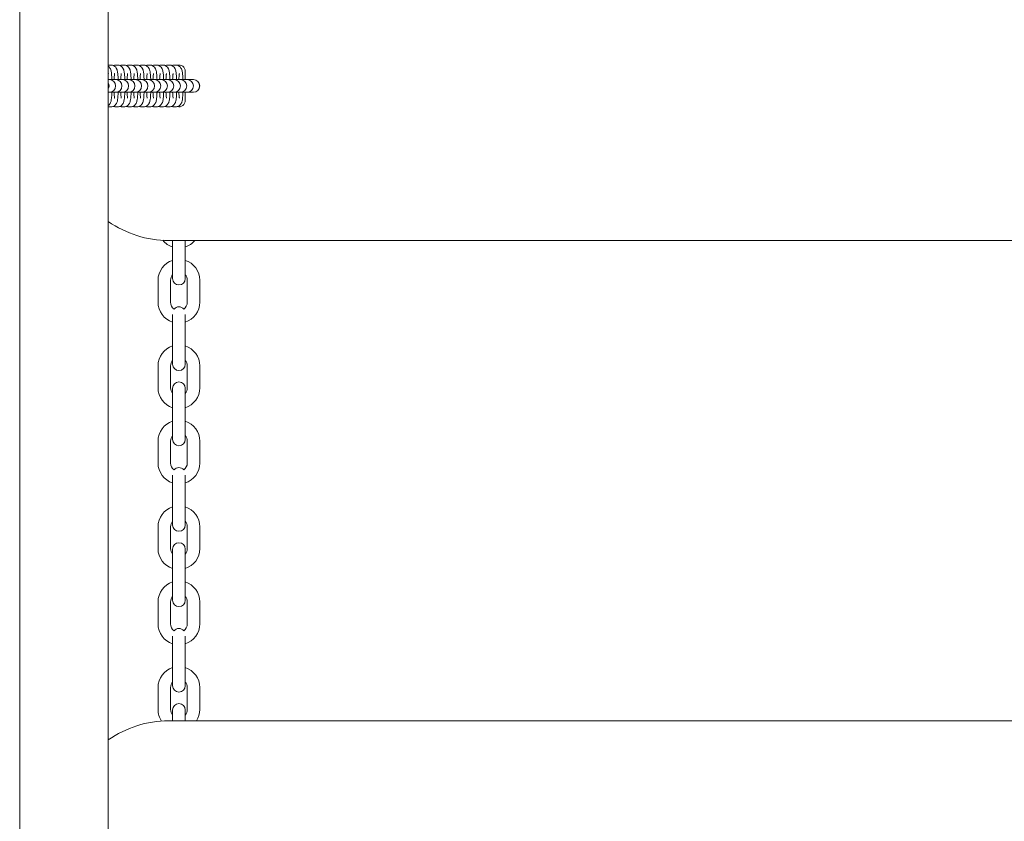
# Model space of a CAD drawing. Extents: x -5172 to 4378, y -4634 to 5762.
# Drawn here: x -1288 to -817, y -446 to -63 of the extents above; entities that cross this region are included whole.
import ezdxf

# ---------------------------------------------------------------- set-up
doc = ezdxf.new("R2010")
doc.units = 0
doc.header["$MEASUREMENT"] = 0

# ---------------------------------------------------------------- blocks, each defined once
blk = doc.blocks.new('PR_012')
at = {"color": 0, "linetype": 'Continuous', "lineweight": 0}
for p, q in [((-1288.37, -1135.26), (-1288.37, 568.74)), ((-1245.97, -1135.26), (-1245.97, 568.74)), ((-1244.76, -84.26), (-1245.64, -84.26)), ((-1241.57, -84.26), (-1242.45, -84.26)), ((-1238.56, -84.26), (-1239.44, -84.26)), ((-1235.38, -84.26), (-1236.26, -84.26)), ((-1232.36, -84.26), (-1233.24, -84.26)), ((-1229.18, -84.26), (-1230.06, -84.26)), ((-1226.17, -84.26), (-1227.05, -84.26)), ((-1222.98, -84.26), (-1223.86, -84.26)), ((-1219.97, -84.26), (-1220.85, -84.26)), ((-1216.79, -84.26), (-1217.67, -84.26)), ((-1213.77, -84.26), (-1214.65, -84.26)), ((-1209.17, -91.26), (-1209.17, -87.26)), ((-1245.97, -91.26), (-1245.46, -91.26)), ((-1245.44, -91.26), (-1245.46, -91.26)), ((-1243.32, -91.26), (-1245.44, -91.26)), ((-1243.32, -91.26), (-1242.45, -91.26)), ((-1242.42, -91.26), (-1242.45, -91.26)), ((-1240.14, -91.26), (-1242.42, -91.26)), ((-1240.14, -91.26), (-1239.26, -91.26)), ((-1239.24, -91.26), (-1239.26, -91.26)), ((-1237.13, -91.26), (-1239.24, -91.26)), ((-1237.13, -91.26), (-1236.25, -91.26)), ((-1236.22, -91.26), (-1236.25, -91.26)), ((-1233.95, -91.26), (-1236.22, -91.26)), ((-1233.95, -91.26), (-1233.07, -91.26)), ((-1233.04, -91.26), (-1233.07, -91.26)), ((-1230.93, -91.26), (-1233.04, -91.26)), ((-1230.93, -91.26), (-1230.05, -91.26)), ((-1230.03, -91.26), (-1230.05, -91.26)), ((-1227.75, -91.26), (-1230.03, -91.26)), ((-1227.75, -91.26), (-1226.87, -91.26)), ((-1226.85, -91.26), (-1226.87, -91.26)), ((-1224.73, -91.26), (-1226.85, -91.26)), ((-1224.73, -91.26), (-1223.86, -91.26)), ((-1223.83, -91.26), (-1223.86, -91.26)), ((-1221.55, -91.26), (-1223.83, -91.26)), ((-1221.55, -91.26), (-1220.67, -91.26)), ((-1220.65, -91.26), (-1220.67, -91.26)), ((-1218.54, -91.26), (-1220.65, -91.26)), ((-1218.54, -91.26), (-1217.66, -91.26)), ((-1217.63, -91.26), (-1217.66, -91.26)), ((-1215.36, -91.26), (-1217.63, -91.26)), ((-1215.36, -91.26), (-1214.48, -91.26)), ((-1214.45, -91.26), (-1214.48, -91.26)), ((-1212.34, -91.26), (-1214.45, -91.26)), ((-1212.34, -91.26), (-1211.46, -91.26)), ((-1211.44, -91.26), (-1211.46, -91.26)), ((-1209.16, -91.26), (-1211.44, -91.26)), ((-1209.16, -91.26), (-1208.28, -91.26)), ((-1208.26, -91.26), (-1208.28, -91.26)), ((-1206.14, -91.26), (-1208.26, -91.26)), ((-1206.14, -91.26), (-1205.27, -91.26)), ((-1205.24, -91.26), (-1205.27, -91.26)), ((-1205.17, -91.26), (-1205.24, -91.26)), ((-1245.97, -97.26), (-1245.46, -97.26)), ((-1245.46, -97.26), (-1245.44, -97.26)), ((-1245.44, -97.26), (-1243.32, -97.26)), ((-1243.32, -97.26), (-1242.45, -97.26)), ((-1242.45, -97.26), (-1242.42, -97.26)), ((-1242.42, -97.26), (-1240.14, -97.26)), ((-1240.14, -97.26), (-1239.26, -97.26)), ((-1239.26, -97.26), (-1239.24, -97.26)), ((-1239.24, -97.26), (-1237.13, -97.26)), ((-1237.13, -97.26), (-1236.25, -97.26)), ((-1236.25, -97.26), (-1236.22, -97.26)), ((-1236.22, -97.26), (-1233.95, -97.26)), ((-1233.95, -97.26), (-1233.07, -97.26)), ((-1233.07, -97.26), (-1233.04, -97.26)), ((-1233.04, -97.26), (-1230.93, -97.26)), ((-1230.93, -97.26), (-1230.05, -97.26)), ((-1230.05, -97.26), (-1230.03, -97.26)), ((-1230.03, -97.26), (-1227.75, -97.26)), ((-1227.75, -97.26), (-1226.87, -97.26)), ((-1226.87, -97.26), (-1226.85, -97.26)), ((-1226.85, -97.26), (-1224.73, -97.26)), ((-1224.73, -97.26), (-1223.86, -97.26)), ((-1223.86, -97.26), (-1223.83, -97.26)), ((-1223.83, -97.26), (-1221.55, -97.26)), ((-1221.55, -97.26), (-1220.67, -97.26)), ((-1220.67, -97.26), (-1220.65, -97.26)), ((-1220.65, -97.26), (-1218.54, -97.26)), ((-1218.54, -97.26), (-1217.66, -97.26)), ((-1217.66, -97.26), (-1217.63, -97.26)), ((-1217.63, -97.26), (-1215.36, -97.26)), ((-1215.36, -97.26), (-1214.48, -97.26)), ((-1214.48, -97.26), (-1214.45, -97.26)), ((-1214.45, -97.26), (-1212.34, -97.26)), ((-1212.34, -97.26), (-1211.46, -97.26)), ((-1211.46, -97.26), (-1211.44, -97.26)), ((-1211.44, -97.26), (-1209.16, -97.26)), ((-1209.17, -101.26), (-1209.17, -97.26)), ((-1209.16, -97.26), (-1208.28, -97.26)), ((-1208.28, -97.26), (-1208.26, -97.26)), ((-1208.26, -97.26), (-1206.14, -97.26)), ((-1206.14, -97.26), (-1205.27, -97.26)), ((-1205.27, -97.26), (-1205.24, -97.26)), ((-1205.24, -97.26), (-1205.17, -97.26)), ((-1245.64, -104.26), (-1244.76, -104.26)), ((-1242.45, -104.26), (-1241.57, -104.26)), ((-1239.44, -104.26), (-1238.56, -104.26)), ((-1236.26, -104.26), (-1235.38, -104.26)), ((-1233.24, -104.26), (-1232.36, -104.26)), ((-1230.06, -104.26), (-1229.18, -104.26)), ((-1227.05, -104.26), (-1226.17, -104.26)), ((-1223.86, -104.26), (-1222.98, -104.26)), ((-1220.85, -104.26), (-1219.97, -104.26)), ((-1217.67, -104.26), (-1216.79, -104.26)), ((-1214.65, -104.26), (-1213.77, -104.26)), ((-1217.17, -168.26), (-417.17, -168.26)), ((-1215.17, -168.26), (-1215.17, -169.01)), ((-1215.17, -169.01), (-1215.17, -179.51)), ((-1209.17, -169.01), (-1209.17, -168.26)), ((-1209.17, -169.01), (-1209.17, -179.51)), ((-1215.17, -179.51), (-1215.17, -186.51)), ((-1209.17, -186.51), (-1209.17, -179.51)), ((-1222.17, -197.81), (-1222.17, -187.31)), ((-1216.17, -197.81), (-1216.17, -187.31)), ((-1208.17, -187.31), (-1208.17, -197.81)), ((-1202.17, -187.31), (-1202.17, -197.81)), ((-1215.17, -203.68), (-1215.17, -210.01)), ((-1209.17, -210.01), (-1209.17, -203.68)), ((-1215.17, -210.01), (-1215.17, -220.51)), ((-1209.17, -210.01), (-1209.17, -220.51)), ((-1215.17, -220.51), (-1215.17, -227.51)), ((-1209.17, -227.51), (-1209.17, -220.51)), ((-1222.17, -238.81), (-1222.17, -228.31)), ((-1216.17, -238.81), (-1216.17, -228.31)), ((-1208.17, -228.31), (-1208.17, -238.81)), ((-1202.17, -228.31), (-1202.17, -238.81)), ((-1215.17, -239.01), (-1215.17, -246.01)), ((-1209.17, -246.01), (-1209.17, -239.01)), ((-1215.17, -246.01), (-1215.17, -256.51)), ((-1209.17, -246.01), (-1209.17, -256.51)), ((-1215.17, -256.51), (-1215.17, -263.51)), ((-1209.17, -263.51), (-1209.17, -256.51)), ((-1222.17, -274.81), (-1222.17, -264.31)), ((-1216.17, -274.81), (-1216.17, -264.31)), ((-1208.17, -264.31), (-1208.17, -274.81)), ((-1202.17, -264.31), (-1202.17, -274.81)), ((-1215.17, -280.68), (-1215.17, -287.01)), ((-1209.17, -287.01), (-1209.17, -280.68)), ((-1215.17, -287.01), (-1215.17, -297.51)), ((-1209.17, -287.01), (-1209.17, -297.51)), ((-1215.17, -297.51), (-1215.17, -304.51)), ((-1209.17, -304.51), (-1209.17, -297.51)), ((-1222.17, -315.81), (-1222.17, -305.31)), ((-1216.17, -315.81), (-1216.17, -305.31)), ((-1208.17, -305.31), (-1208.17, -315.81)), ((-1202.17, -305.31), (-1202.17, -315.81)), ((-1215.17, -316.01), (-1215.17, -323.01)), ((-1209.17, -323.01), (-1209.17, -316.01)), ((-1215.17, -323.01), (-1215.17, -333.51)), ((-1209.17, -323.01), (-1209.17, -333.51)), ((-1215.17, -333.51), (-1215.17, -340.51)), ((-1209.17, -340.51), (-1209.17, -333.51)), ((-1222.17, -351.81), (-1222.17, -341.31)), ((-1216.17, -351.81), (-1216.17, -341.31)), ((-1208.17, -341.31), (-1208.17, -351.81)), ((-1202.17, -341.31), (-1202.17, -351.81)), ((-1215.17, -357.68), (-1215.17, -364.01)), ((-1209.17, -364.01), (-1209.17, -357.68)), ((-1215.17, -364.01), (-1215.17, -374.51)), ((-1209.17, -364.01), (-1209.17, -374.51)), ((-1215.17, -374.51), (-1215.17, -381.51)), ((-1209.17, -381.51), (-1209.17, -374.51)), ((-1222.17, -392.81), (-1222.17, -382.31)), ((-1216.17, -392.81), (-1216.17, -382.31)), ((-1208.17, -382.31), (-1208.17, -392.81)), ((-1202.17, -382.31), (-1202.17, -392.81)), ((-1215.17, -393.01), (-1215.17, -398.26)), ((-1209.17, -398.26), (-1209.17, -393.01)), ((-417.17, -398.26), (-1217.17, -398.26))]:
    blk.add_line(p, q, dxfattribs=at)
at = {"color": 0, "linetype": 'Continuous', "lineweight": 0, "extrusion": (1.2326e-32, -2.20764e-16, -1)}
for centre, start, end in [((1212.17, -87.26), 74.5236, 180), ((1212.17, -203.01), 39.9641, 140.0359)]:
    blk.add_arc(centre, 3, start, end, dxfattribs=at)
at = {"color": 0, "linetype": 'Continuous', "lineweight": 0, "extrusion": (0, -2.20764e-16, -1)}
for centre, radius, start, end in [((1248.62, -94.26), 3, 152.158, 207.842), ((1245.44, -94.26), 3, 90, 270), ((1242.42, -94.26), 3, 90, 270), ((1239.24, -94.26), 3, 90, 270), ((1236.22, -94.26), 3, 90, 270), ((1233.04, -94.26), 3, 90, 270), ((1230.03, -94.26), 3, 90, 270), ((1226.85, -94.26), 3, 90, 270), ((1223.83, -94.26), 3, 90, 270), ((1220.65, -94.26), 3, 90, 270), ((1217.63, -94.26), 3, 90, 270), ((1214.45, -94.26), 3, 90, 270), ((1211.44, -94.26), 3, 90, 270), ((1208.26, -94.26), 3, 90, 270), ((1205.24, -94.26), 3, 90, 270), ((1212.17, -186.51), 3, 180, 360), ((1212.17, -227.51), 3, 180, 360), ((1212.17, -239.01), 3, 0, 180), ((1212.17, -263.51), 3, 180, 360), ((1212.17, -304.51), 3, 180, 360), ((1212.17, -316.01), 3, 0, 180), ((1212.17, -340.51), 3, 180, 360), ((1212.17, -357.01), 3, 39.9641, 140.0359), ((1212.17, -381.51), 3, 180, 360), ((1212.17, -393.01), 3, 0, 180), ((1212.17, -392.81), 10, -33.7783, 0)]:
    blk.add_arc(centre, radius, start, end, dxfattribs=at)
at = {"color": 0, "linetype": 'Continuous', "lineweight": 0}
for centre, radius, start, end in [((-1205.17, -94.26), 3, -90, 90), ((-1212.17, -101.26), 3, 254.5236, 360), ((-1217.17, -118.26), 50, 234.8303, 270), ((-1212.17, -187.31), 4, 138.5904, 180), ((-1212.17, -187.31), 4, 0, 41.4096), ((-1212.17, -197.81), 4, 180, 234.9119), ((-1212.17, -197.81), 4, 305.0881, 360), ((-1212.17, -228.31), 4, 138.5904, 180), ((-1212.17, -228.31), 4, 0, 41.4096), ((-1212.17, -238.81), 4, 180, 221.4096), ((-1212.17, -238.81), 4, -41.4096, 0), ((-1212.17, -264.31), 4, 138.5904, 180), ((-1212.17, -264.31), 4, 0, 41.4096), ((-1212.17, -274.81), 4, 180, 234.9119), ((-1212.17, -274.81), 4, -54.9119, 0), ((-1212.17, -305.31), 4, 138.5904, 180), ((-1212.17, -305.31), 4, 0, 41.4096), ((-1212.17, -315.81), 4, 180, 221.4096), ((-1212.17, -315.81), 4, -41.4096, 0), ((-1212.17, -341.31), 4, 138.5904, 180), ((-1212.17, -341.31), 4, 0, 41.4096), ((-1212.17, -351.81), 4, 180, 234.9119), ((-1212.17, -351.81), 4, -54.9119, 0), ((-1212.17, -382.31), 4, 138.5904, 180), ((-1212.17, -382.31), 4, 0, 41.4096), ((-1212.17, -392.81), 4, 180, 221.4096), ((-1212.17, -392.81), 4, -41.4096, 0), ((-1217.17, -448.26), 50, 90, 125.1697)]:
    blk.add_arc(centre, radius, start, end, dxfattribs=at)
at = {"color": 0, "linetype": 'Continuous', "lineweight": 0, "extrusion": (7.58046e-30, -2.20764e-16, -1)}
blk.add_arc((1212.17, -161.81), 10, -72.5424, -39.6197, dxfattribs=at)
at = {"color": 0, "linetype": 'Continuous', "lineweight": 0, "extrusion": (-1.2326e-32, -2.20764e-16, -1)}
for centre, radius, start, end in [((1212.17, -161.81), 10, 220.1657, 252.5424), ((1212.17, -280.01), 3, 39.9641, 140.0359)]:
    blk.add_arc(centre, radius, start, end, dxfattribs=at)
at = {"color": 0, "linetype": 'Continuous', "lineweight": 0, "extrusion": (-2.5098e-30, -2.20764e-16, -1)}
for centre in [(1212.17, -187.31), (1212.17, -228.31), (1212.17, -264.31), (1212.17, -305.31), (1212.17, -382.31)]:
    blk.add_arc(centre, 10, 0, 72.5424, dxfattribs=at)
at = {"color": 0, "linetype": 'Continuous', "lineweight": 0, "extrusion": (-3.80872e-30, -2.20764e-16, -1)}
blk.add_arc((1212.17, -187.31), 10, 107.4576, 180, dxfattribs=at)
at = {"color": 0, "linetype": 'Continuous', "lineweight": 0, "extrusion": (4.35106e-30, -2.20764e-16, -1)}
blk.add_arc((1212.17, -197.81), 10, -72.5424, 0, dxfattribs=at)
at = {"color": 0, "linetype": 'Continuous', "lineweight": 0, "extrusion": (3.7647e-30, -2.20764e-16, -1)}
blk.add_arc((1212.17, -197.81), 10, 180, 252.5424, dxfattribs=at)
at = {"color": 0, "linetype": 'Continuous', "lineweight": 0, "extrusion": (4.15385e-30, -2.20764e-16, -1)}
blk.add_arc((1212.17, -228.31), 10, 107.4576, 180, dxfattribs=at)
at = {"color": 0, "linetype": 'Continuous', "lineweight": 0, "extrusion": (-7.66674e-30, -2.20764e-16, -1)}
blk.add_arc((1212.17, -238.81), 10, -72.5424, 0, dxfattribs=at)
at = {"color": 0, "linetype": 'Continuous', "lineweight": 0, "extrusion": (-5.0196e-30, -2.20764e-16, -1)}
blk.add_arc((1212.17, -238.81), 10, 180, 252.5424, dxfattribs=at)
at = {"color": 0, "linetype": 'Continuous', "lineweight": 0, "extrusion": (-3.63616e-30, -2.20764e-16, -1)}
for centre in [(1212.17, -264.31), (1212.17, -305.31)]:
    blk.add_arc(centre, 10, 107.4576, 180, dxfattribs=at)
at = {"color": 0, "linetype": 'Continuous', "lineweight": 0, "extrusion": (1.16357e-29, -2.20764e-16, -1)}
for centre in [(1212.17, -274.81), (1212.17, -315.81)]:
    blk.add_arc(centre, 10, -72.5424, 0, dxfattribs=at)
at = {"color": 0, "linetype": 'Continuous', "lineweight": 0, "extrusion": (6.2745e-30, -2.20764e-16, -1)}
for centre in [(1212.17, -274.81), (1212.17, -315.81)]:
    blk.add_arc(centre, 10, 180, 252.5424, dxfattribs=at)
at = {"color": 0, "linetype": 'Continuous', "lineweight": 0, "extrusion": (1.2549e-30, -2.20764e-16, -1)}
for centre, start, end in [((1212.17, -341.31), 0, 72.5424), ((1212.17, -351.81), 180, 252.5424)]:
    blk.add_arc(centre, 10, start, end, dxfattribs=at)
at = {"color": 0, "linetype": 'Continuous', "lineweight": 0, "extrusion": (6.4588e-30, -2.20764e-16, -1)}
blk.add_arc((1212.17, -341.31), 10, 107.4576, 180, dxfattribs=at)
at = {"color": 0, "linetype": 'Continuous', "lineweight": 0, "extrusion": (2.39123e-30, -2.20764e-16, -1)}
blk.add_arc((1212.17, -351.81), 10, -72.5424, 0, dxfattribs=at)
at = {"color": 0, "linetype": 'Continuous', "lineweight": 0, "extrusion": (7.56813e-30, -2.20764e-16, -1)}
blk.add_arc((1212.17, -382.31), 10, 107.4576, 180, dxfattribs=at)
at = {"color": 0, "linetype": 'Continuous', "lineweight": 0, "extrusion": (1.4013e-45, -2.20764e-16, -1)}
blk.add_arc((1212.17, -392.81), 10, 180, 213.0247, dxfattribs=at)
at = {"color": 0, "linetype": 'Continuous', "lineweight": 0}
for points in [[(-1245.64, -84.26), (-1245.75, -84.26), (-1245.86, -84.27), (-1245.97, -84.28)], [(-1245.97, -104.25), (-1245.86, -104.26), (-1245.75, -104.26), (-1245.64, -104.26)]]:
    blk.add_open_spline(points, degree=3, dxfattribs=at)
for points, knots in [([(-1241.22, -91.26), (-1241.23, -91.09), (-1241.24, -90.91), (-1241.28, -90), (-1241.33, -89.33), (-1241.45, -88.07), (-1241.51, -87.53), (-1241.7, -86.72), (-1241.76, -86.47), (-1242.02, -85.94), (-1242.08, -85.82), (-1242.3, -85.48), (-1242.49, -85.21), (-1243.13, -84.72), (-1243.47, -84.51), (-1244.18, -84.31), (-1244.47, -84.26), (-1244.76, -84.26)], [5.13741, 5.13741, 5.13741, 5.13741, 5.217935, 5.217935, 5.559107, 5.559107, 5.945481, 5.945481, 6.114333, 6.114333, 6.15524, 6.15524, 6.218077, 6.218077, 6.259346, 6.259346, 6.283185, 6.283185, 6.283185, 6.283185]), ([(-1242.45, -84.26), (-1242.79, -84.26), (-1243.11, -84.32), (-1243.47, -84.44), (-1243.54, -84.46), (-1243.61, -84.49)], [0, 0, 0, 0, 0.02728411, 0.02728411, 0.03408756, 0.03408756, 0.03408756, 0.03408756]), ([(-1238.04, -91.26), (-1238.05, -91.09), (-1238.06, -90.91), (-1238.1, -90), (-1238.14, -89.33), (-1238.26, -88.07), (-1238.33, -87.53), (-1238.52, -86.72), (-1238.57, -86.47), (-1238.83, -85.94), (-1238.9, -85.82), (-1239.12, -85.48), (-1239.31, -85.21), (-1239.94, -84.72), (-1240.29, -84.51), (-1241, -84.31), (-1241.29, -84.26), (-1241.57, -84.26)], [5.13741, 5.13741, 5.13741, 5.13741, 5.217935, 5.217935, 5.559107, 5.559107, 5.945481, 5.945481, 6.114333, 6.114333, 6.15524, 6.15524, 6.218077, 6.218077, 6.259346, 6.259346, 6.283185, 6.283185, 6.283185, 6.283185]), ([(-1239.44, -84.26), (-1239.77, -84.26), (-1240.1, -84.32), (-1240.43, -84.43), (-1240.47, -84.44), (-1240.51, -84.46)], [0, 0, 0, 0, 0.02728411, 0.02728411, 0.03125632, 0.03125632, 0.03125632, 0.03125632]), ([(-1235.03, -91.26), (-1235.03, -91.09), (-1235.04, -90.91), (-1235.08, -90), (-1235.13, -89.33), (-1235.25, -88.07), (-1235.31, -87.53), (-1235.51, -86.72), (-1235.56, -86.47), (-1235.82, -85.94), (-1235.88, -85.82), (-1236.11, -85.48), (-1236.3, -85.21), (-1236.93, -84.72), (-1237.28, -84.51), (-1237.98, -84.31), (-1238.27, -84.26), (-1238.56, -84.26)], [5.13741, 5.13741, 5.13741, 5.13741, 5.217935, 5.217935, 5.559107, 5.559107, 5.945481, 5.945481, 6.114333, 6.114333, 6.15524, 6.15524, 6.218077, 6.218077, 6.259346, 6.259346, 6.283185, 6.283185, 6.283185, 6.283185]), ([(-1236.26, -84.26), (-1236.59, -84.26), (-1236.92, -84.32), (-1237.27, -84.44), (-1237.34, -84.46), (-1237.41, -84.49)], [0, 0, 0, 0, 0.02728411, 0.02728411, 0.03408756, 0.03408756, 0.03408756, 0.03408756]), ([(-1231.85, -91.26), (-1231.85, -91.09), (-1231.86, -90.91), (-1231.9, -90), (-1231.95, -89.33), (-1232.07, -88.07), (-1232.13, -87.53), (-1232.32, -86.72), (-1232.38, -86.47), (-1232.64, -85.94), (-1232.7, -85.82), (-1232.92, -85.48), (-1233.11, -85.21), (-1233.75, -84.72), (-1234.1, -84.51), (-1234.8, -84.31), (-1235.09, -84.26), (-1235.38, -84.26)], [5.13741, 5.13741, 5.13741, 5.13741, 5.217935, 5.217935, 5.559107, 5.559107, 5.945481, 5.945481, 6.114333, 6.114333, 6.15524, 6.15524, 6.218077, 6.218077, 6.259346, 6.259346, 6.283185, 6.283185, 6.283185, 6.283185]), ([(-1233.24, -84.26), (-1233.57, -84.26), (-1233.9, -84.32), (-1234.23, -84.43), (-1234.27, -84.44), (-1234.31, -84.46)], [0, 0, 0, 0, 0.02728411, 0.02728411, 0.03125632, 0.03125632, 0.03125632, 0.03125632]), ([(-1228.83, -91.26), (-1228.84, -91.09), (-1228.85, -90.91), (-1228.89, -90), (-1228.93, -89.33), (-1229.05, -88.07), (-1229.11, -87.53), (-1229.31, -86.72), (-1229.36, -86.47), (-1229.62, -85.94), (-1229.69, -85.82), (-1229.91, -85.48), (-1230.1, -85.21), (-1230.73, -84.72), (-1231.08, -84.51), (-1231.79, -84.31), (-1232.07, -84.26), (-1232.36, -84.26)], [5.13741, 5.13741, 5.13741, 5.13741, 5.217935, 5.217935, 5.559107, 5.559107, 5.945481, 5.945481, 6.114333, 6.114333, 6.15524, 6.15524, 6.218077, 6.218077, 6.259346, 6.259346, 6.283185, 6.283185, 6.283185, 6.283185]), ([(-1230.06, -84.26), (-1230.39, -84.26), (-1230.72, -84.32), (-1231.08, -84.44), (-1231.15, -84.46), (-1231.21, -84.49)], [0, 0, 0, 0, 0.02728411, 0.02728411, 0.03408756, 0.03408756, 0.03408756, 0.03408756]), ([(-1225.65, -91.26), (-1225.66, -91.09), (-1225.66, -90.91), (-1225.71, -90), (-1225.75, -89.33), (-1225.87, -88.07), (-1225.93, -87.53), (-1226.13, -86.72), (-1226.18, -86.47), (-1226.44, -85.94), (-1226.5, -85.82), (-1226.73, -85.48), (-1226.92, -85.21), (-1227.55, -84.72), (-1227.9, -84.51), (-1228.6, -84.31), (-1228.89, -84.26), (-1229.18, -84.26)], [5.13741, 5.13741, 5.13741, 5.13741, 5.217935, 5.217935, 5.559107, 5.559107, 5.945481, 5.945481, 6.114333, 6.114333, 6.15524, 6.15524, 6.218077, 6.218077, 6.259346, 6.259346, 6.283185, 6.283185, 6.283185, 6.283185]), ([(-1227.05, -84.26), (-1227.38, -84.26), (-1227.71, -84.32), (-1228.03, -84.43), (-1228.07, -84.44), (-1228.11, -84.46)], [0, 0, 0, 0, 0.02728411, 0.02728411, 0.03125632, 0.03125632, 0.03125632, 0.03125632]), ([(-1222.63, -91.26), (-1222.64, -91.09), (-1222.65, -90.91), (-1222.69, -90), (-1222.74, -89.33), (-1222.85, -88.07), (-1222.92, -87.53), (-1223.11, -86.72), (-1223.16, -86.47), (-1223.43, -85.94), (-1223.49, -85.82), (-1223.71, -85.48), (-1223.9, -85.21), (-1224.54, -84.72), (-1224.88, -84.51), (-1225.59, -84.31), (-1225.88, -84.26), (-1226.17, -84.26)], [5.13741, 5.13741, 5.13741, 5.13741, 5.217935, 5.217935, 5.559107, 5.559107, 5.945481, 5.945481, 6.114333, 6.114333, 6.15524, 6.15524, 6.218077, 6.218077, 6.259346, 6.259346, 6.283185, 6.283185, 6.283185, 6.283185]), ([(-1223.86, -84.26), (-1224.19, -84.26), (-1224.52, -84.32), (-1224.88, -84.44), (-1224.95, -84.46), (-1225.02, -84.49)], [0, 0, 0, 0, 0.02728411, 0.02728411, 0.03408756, 0.03408756, 0.03408756, 0.03408756]), ([(-1219.45, -91.26), (-1219.46, -91.09), (-1219.47, -90.91), (-1219.51, -90), (-1219.55, -89.33), (-1219.67, -88.07), (-1219.74, -87.53), (-1219.93, -86.72), (-1219.98, -86.47), (-1220.24, -85.94), (-1220.31, -85.82), (-1220.53, -85.48), (-1220.72, -85.21), (-1221.35, -84.72), (-1221.7, -84.51), (-1222.41, -84.31), (-1222.7, -84.26), (-1222.98, -84.26)], [5.13741, 5.13741, 5.13741, 5.13741, 5.217935, 5.217935, 5.559107, 5.559107, 5.945481, 5.945481, 6.114333, 6.114333, 6.15524, 6.15524, 6.218077, 6.218077, 6.259346, 6.259346, 6.283185, 6.283185, 6.283185, 6.283185]), ([(-1220.85, -84.26), (-1221.18, -84.26), (-1221.51, -84.32), (-1221.84, -84.43), (-1221.88, -84.44), (-1221.92, -84.46)], [0, 0, 0, 0, 0.02728411, 0.02728411, 0.03125632, 0.03125632, 0.03125632, 0.03125632]), ([(-1216.44, -91.26), (-1216.44, -91.09), (-1216.45, -90.91), (-1216.49, -90), (-1216.54, -89.33), (-1216.66, -88.07), (-1216.72, -87.53), (-1216.92, -86.72), (-1216.97, -86.47), (-1217.23, -85.94), (-1217.29, -85.82), (-1217.52, -85.48), (-1217.71, -85.21), (-1218.34, -84.72), (-1218.69, -84.51), (-1219.39, -84.31), (-1219.68, -84.26), (-1219.97, -84.26)], [5.13741, 5.13741, 5.13741, 5.13741, 5.217935, 5.217935, 5.559107, 5.559107, 5.945481, 5.945481, 6.114333, 6.114333, 6.15524, 6.15524, 6.218077, 6.218077, 6.259346, 6.259346, 6.283185, 6.283185, 6.283185, 6.283185]), ([(-1217.67, -84.26), (-1218, -84.26), (-1218.33, -84.32), (-1218.68, -84.44), (-1218.75, -84.46), (-1218.82, -84.49)], [0, 0, 0, 0, 0.02728411, 0.02728411, 0.03408756, 0.03408756, 0.03408756, 0.03408756]), ([(-1213.26, -91.26), (-1213.26, -91.09), (-1213.27, -90.91), (-1213.31, -90), (-1213.36, -89.33), (-1213.48, -88.07), (-1213.54, -87.53), (-1213.73, -86.72), (-1213.79, -86.47), (-1214.05, -85.94), (-1214.11, -85.82), (-1214.33, -85.48), (-1214.52, -85.21), (-1215.16, -84.72), (-1215.51, -84.51), (-1216.21, -84.31), (-1216.5, -84.26), (-1216.79, -84.26)], [5.13741, 5.13741, 5.13741, 5.13741, 5.217935, 5.217935, 5.559107, 5.559107, 5.945481, 5.945481, 6.114333, 6.114333, 6.15524, 6.15524, 6.218077, 6.218077, 6.259346, 6.259346, 6.283185, 6.283185, 6.283185, 6.283185]), ([(-1214.65, -84.26), (-1214.98, -84.26), (-1215.31, -84.32), (-1215.64, -84.43), (-1215.68, -84.44), (-1215.72, -84.46)], [0, 0, 0, 0, 0.02728411, 0.02728411, 0.03125632, 0.03125632, 0.03125632, 0.03125632]), ([(-1210.24, -91.26), (-1210.25, -91.09), (-1210.26, -90.91), (-1210.3, -90), (-1210.34, -89.33), (-1210.46, -88.07), (-1210.52, -87.53), (-1210.72, -86.72), (-1210.77, -86.47), (-1211.03, -85.94), (-1211.1, -85.82), (-1211.32, -85.48), (-1211.51, -85.21), (-1212.14, -84.72), (-1212.49, -84.51), (-1213.2, -84.31), (-1213.48, -84.26), (-1213.77, -84.26)], [5.13741, 5.13741, 5.13741, 5.13741, 5.217935, 5.217935, 5.559107, 5.559107, 5.945481, 5.945481, 6.114333, 6.114333, 6.15524, 6.15524, 6.218077, 6.218077, 6.259346, 6.259346, 6.283185, 6.283185, 6.283185, 6.283185]), ([(-1244.24, -91.26), (-1244.25, -91.09), (-1244.25, -90.91), (-1244.3, -90), (-1244.34, -89.33), (-1244.46, -88.07), (-1244.52, -87.53), (-1244.72, -86.72), (-1244.77, -86.47), (-1245.03, -85.94), (-1245.09, -85.82), (-1245.32, -85.48), (-1245.51, -85.21), (-1245.91, -84.89), (-1245.94, -84.87), (-1245.97, -84.86)], [5.13741, 5.13741, 5.13741, 5.13741, 5.217935, 5.217935, 5.559107, 5.559107, 5.945481, 5.945481, 6.114333, 6.114333, 6.15524, 6.15524, 6.218077, 6.218077, 6.222045, 6.222045, 6.222045, 6.222045]), ([(-1245.93, -88.35), (-1245.93, -88.35), (-1245.93, -88.38), (-1245.95, -88.46), (-1245.96, -88.51), (-1245.97, -88.57)], [0.3259086, 0.3259086, 0.3259086, 0.3259086, 0.4220271, 0.4220271, 0.4965619, 0.4965619, 0.4965619, 0.4965619]), ([(-1242.91, -88.35), (-1242.91, -88.35), (-1242.92, -88.38), (-1242.94, -88.51), (-1242.96, -88.64), (-1243.01, -89.05), (-1243.05, -89.36), (-1243.11, -90.15), (-1243.14, -90.66), (-1243.16, -91.23), (-1243.16, -91.25), (-1243.16, -91.26)], [0.3259086, 0.3259086, 0.3259086, 0.3259086, 0.4220271, 0.4220271, 0.5857779, 0.5857779, 0.8191431, 0.8191431, 1.0998423, 1.0998423, 1.1079883, 1.1079883, 1.1079883, 1.1079883]), ([(-1239.73, -88.35), (-1239.73, -88.35), (-1239.74, -88.38), (-1239.76, -88.51), (-1239.78, -88.64), (-1239.83, -89.05), (-1239.86, -89.36), (-1239.93, -90.15), (-1239.96, -90.66), (-1239.98, -91.23), (-1239.98, -91.25), (-1239.98, -91.26)], [0.3259086, 0.3259086, 0.3259086, 0.3259086, 0.4220271, 0.4220271, 0.5857779, 0.5857779, 0.8191431, 0.8191431, 1.0998423, 1.0998423, 1.1079883, 1.1079883, 1.1079883, 1.1079883]), ([(-1236.72, -88.35), (-1236.72, -88.35), (-1236.72, -88.38), (-1236.74, -88.51), (-1236.77, -88.64), (-1236.82, -89.05), (-1236.85, -89.36), (-1236.91, -90.15), (-1236.94, -90.66), (-1236.97, -91.23), (-1236.97, -91.25), (-1236.97, -91.26)], [0.3259086, 0.3259086, 0.3259086, 0.3259086, 0.4220271, 0.4220271, 0.5857779, 0.5857779, 0.8191431, 0.8191431, 1.0998423, 1.0998423, 1.1079883, 1.1079883, 1.1079883, 1.1079883]), ([(-1233.53, -88.35), (-1233.53, -88.35), (-1233.54, -88.38), (-1233.56, -88.51), (-1233.58, -88.64), (-1233.63, -89.05), (-1233.67, -89.36), (-1233.73, -90.15), (-1233.76, -90.66), (-1233.78, -91.23), (-1233.78, -91.25), (-1233.78, -91.26)], [0.3259086, 0.3259086, 0.3259086, 0.3259086, 0.4220271, 0.4220271, 0.5857779, 0.5857779, 0.8191431, 0.8191431, 1.0998423, 1.0998423, 1.1079883, 1.1079883, 1.1079883, 1.1079883]), ([(-1230.52, -88.35), (-1230.52, -88.35), (-1230.52, -88.38), (-1230.55, -88.51), (-1230.57, -88.64), (-1230.62, -89.05), (-1230.65, -89.36), (-1230.71, -90.15), (-1230.74, -90.66), (-1230.77, -91.23), (-1230.77, -91.25), (-1230.77, -91.26)], [0.3259086, 0.3259086, 0.3259086, 0.3259086, 0.4220271, 0.4220271, 0.5857779, 0.5857779, 0.8191431, 0.8191431, 1.0998423, 1.0998423, 1.1079883, 1.1079883, 1.1079883, 1.1079883]), ([(-1227.34, -88.35), (-1227.34, -88.35), (-1227.34, -88.38), (-1227.37, -88.51), (-1227.39, -88.64), (-1227.44, -89.05), (-1227.47, -89.36), (-1227.53, -90.15), (-1227.56, -90.66), (-1227.59, -91.23), (-1227.59, -91.25), (-1227.59, -91.26)], [0.3259086, 0.3259086, 0.3259086, 0.3259086, 0.4220271, 0.4220271, 0.5857779, 0.5857779, 0.8191431, 0.8191431, 1.0998423, 1.0998423, 1.1079883, 1.1079883, 1.1079883, 1.1079883]), ([(-1224.32, -88.35), (-1224.32, -88.35), (-1224.33, -88.38), (-1224.35, -88.51), (-1224.37, -88.64), (-1224.42, -89.05), (-1224.45, -89.36), (-1224.52, -90.15), (-1224.55, -90.66), (-1224.57, -91.23), (-1224.57, -91.25), (-1224.57, -91.26)], [0.3259086, 0.3259086, 0.3259086, 0.3259086, 0.4220271, 0.4220271, 0.5857779, 0.5857779, 0.8191431, 0.8191431, 1.0998423, 1.0998423, 1.1079883, 1.1079883, 1.1079883, 1.1079883]), ([(-1221.14, -88.35), (-1221.14, -88.35), (-1221.15, -88.38), (-1221.17, -88.51), (-1221.19, -88.64), (-1221.24, -89.05), (-1221.27, -89.36), (-1221.34, -90.15), (-1221.37, -90.66), (-1221.39, -91.23), (-1221.39, -91.25), (-1221.39, -91.26)], [0.3259086, 0.3259086, 0.3259086, 0.3259086, 0.4220271, 0.4220271, 0.5857779, 0.5857779, 0.8191431, 0.8191431, 1.0998423, 1.0998423, 1.1079883, 1.1079883, 1.1079883, 1.1079883]), ([(-1218.12, -88.35), (-1218.12, -88.35), (-1218.13, -88.38), (-1218.15, -88.51), (-1218.18, -88.64), (-1218.23, -89.05), (-1218.26, -89.36), (-1218.32, -90.15), (-1218.35, -90.66), (-1218.37, -91.23), (-1218.38, -91.25), (-1218.38, -91.26)], [0.3259086, 0.3259086, 0.3259086, 0.3259086, 0.4220271, 0.4220271, 0.5857779, 0.5857779, 0.8191431, 0.8191431, 1.0998423, 1.0998423, 1.1079883, 1.1079883, 1.1079883, 1.1079883]), ([(-1214.94, -88.35), (-1214.94, -88.35), (-1214.95, -88.38), (-1214.97, -88.51), (-1214.99, -88.64), (-1215.04, -89.05), (-1215.08, -89.36), (-1215.14, -90.15), (-1215.17, -90.66), (-1215.19, -91.23), (-1215.19, -91.25), (-1215.19, -91.26)], [0.3259086, 0.3259086, 0.3259086, 0.3259086, 0.4220271, 0.4220271, 0.5857779, 0.5857779, 0.8191431, 0.8191431, 1.0998423, 1.0998423, 1.1079883, 1.1079883, 1.1079883, 1.1079883]), ([(-1211.93, -88.35), (-1211.93, -88.35), (-1211.93, -88.38), (-1211.96, -88.51), (-1211.98, -88.64), (-1212.03, -89.05), (-1212.06, -89.36), (-1212.12, -90.15), (-1212.15, -90.66), (-1212.18, -91.23), (-1212.18, -91.25), (-1212.18, -91.26)], [0.3259086, 0.3259086, 0.3259086, 0.3259086, 0.4220271, 0.4220271, 0.5857779, 0.5857779, 0.8191431, 0.8191431, 1.0998423, 1.0998423, 1.1079883, 1.1079883, 1.1079883, 1.1079883]), ([(-1245.97, -103.67), (-1245.74, -103.51), (-1245.58, -103.35), (-1245.27, -102.99), (-1245.15, -102.81), (-1244.95, -102.45), (-1244.89, -102.29), (-1244.74, -101.91), (-1244.69, -101.71), (-1244.54, -101.07), (-1244.49, -100.63), (-1244.36, -99.44), (-1244.3, -98.64), (-1244.25, -97.6), (-1244.25, -97.43), (-1244.24, -97.26)], [3.202733, 3.202733, 3.202733, 3.202733, 3.2374, 3.2374, 3.289567, 3.289567, 3.360366, 3.360366, 3.487706, 3.487706, 3.801865, 3.801865, 4.212633, 4.212633, 4.287368, 4.287368, 4.287368, 4.287368]), ([(-1244.76, -104.26), (-1244.43, -104.26), (-1244.1, -104.21), (-1243.5, -104.01), (-1243.24, -103.87), (-1242.76, -103.55), (-1242.58, -103.36), (-1242.25, -102.99), (-1242.14, -102.81), (-1241.94, -102.45), (-1241.87, -102.29), (-1241.73, -101.91), (-1241.68, -101.71), (-1241.53, -101.07), (-1241.47, -100.63), (-1241.34, -99.44), (-1241.29, -98.64), (-1241.24, -97.6), (-1241.23, -97.43), (-1241.22, -97.26)], [3.141593, 3.141593, 3.141593, 3.141593, 3.168877, 3.168877, 3.198901, 3.198901, 3.2374, 3.2374, 3.289567, 3.289567, 3.360366, 3.360366, 3.487706, 3.487706, 3.801865, 3.801865, 4.212633, 4.212633, 4.287368, 4.287368, 4.287368, 4.287368]), ([(-1243.16, -97.26), (-1243.14, -97.83), (-1243.11, -98.35), (-1243.04, -99.23), (-1243, -99.6), (-1242.95, -99.95), (-1242.94, -100.03), (-1242.92, -100.13), (-1242.92, -100.16), (-1242.91, -100.17), (-1242.91, -100.17), (-1242.91, -100.17)], [2.0336043, 2.0336043, 2.0336043, 2.0336043, 2.3185389, 2.3185389, 2.5997044, 2.5997044, 2.7088477, 2.7088477, 2.7935371, 2.7935371, 2.8156841, 2.8156841, 2.8156841, 2.8156841]), ([(-1241.57, -104.26), (-1241.24, -104.26), (-1240.91, -104.21), (-1240.31, -104.01), (-1240.05, -103.87), (-1239.58, -103.55), (-1239.4, -103.36), (-1239.07, -102.99), (-1238.96, -102.81), (-1238.76, -102.45), (-1238.69, -102.29), (-1238.55, -101.91), (-1238.5, -101.71), (-1238.35, -101.07), (-1238.29, -100.63), (-1238.16, -99.44), (-1238.1, -98.64), (-1238.06, -97.6), (-1238.05, -97.43), (-1238.04, -97.26)], [3.141593, 3.141593, 3.141593, 3.141593, 3.168877, 3.168877, 3.198901, 3.198901, 3.2374, 3.2374, 3.289567, 3.289567, 3.360366, 3.360366, 3.487706, 3.487706, 3.801865, 3.801865, 4.212633, 4.212633, 4.287368, 4.287368, 4.287368, 4.287368]), ([(-1239.98, -97.26), (-1239.96, -97.83), (-1239.93, -98.35), (-1239.86, -99.23), (-1239.82, -99.6), (-1239.77, -99.95), (-1239.76, -100.03), (-1239.74, -100.13), (-1239.73, -100.16), (-1239.73, -100.17), (-1239.73, -100.17), (-1239.73, -100.17)], [2.0336043, 2.0336043, 2.0336043, 2.0336043, 2.3185389, 2.3185389, 2.5997044, 2.5997044, 2.7088477, 2.7088477, 2.7935371, 2.7935371, 2.8156841, 2.8156841, 2.8156841, 2.8156841]), ([(-1238.56, -104.26), (-1238.23, -104.26), (-1237.9, -104.21), (-1237.3, -104.01), (-1237.04, -103.87), (-1236.56, -103.55), (-1236.38, -103.36), (-1236.05, -102.99), (-1235.94, -102.81), (-1235.74, -102.45), (-1235.68, -102.29), (-1235.53, -101.91), (-1235.48, -101.71), (-1235.33, -101.07), (-1235.27, -100.63), (-1235.14, -99.44), (-1235.09, -98.64), (-1235.04, -97.6), (-1235.03, -97.43), (-1235.03, -97.26)], [3.141593, 3.141593, 3.141593, 3.141593, 3.168877, 3.168877, 3.198901, 3.198901, 3.2374, 3.2374, 3.289567, 3.289567, 3.360366, 3.360366, 3.487706, 3.487706, 3.801865, 3.801865, 4.212633, 4.212633, 4.287368, 4.287368, 4.287368, 4.287368]), ([(-1236.97, -97.26), (-1236.94, -97.83), (-1236.91, -98.35), (-1236.84, -99.23), (-1236.81, -99.6), (-1236.76, -99.95), (-1236.74, -100.03), (-1236.73, -100.13), (-1236.72, -100.16), (-1236.72, -100.17), (-1236.72, -100.17), (-1236.72, -100.17)], [2.0336043, 2.0336043, 2.0336043, 2.0336043, 2.3185389, 2.3185389, 2.5997044, 2.5997044, 2.7088477, 2.7088477, 2.7935371, 2.7935371, 2.8156841, 2.8156841, 2.8156841, 2.8156841]), ([(-1235.38, -104.26), (-1235.05, -104.26), (-1234.72, -104.21), (-1234.12, -104.01), (-1233.86, -103.87), (-1233.38, -103.55), (-1233.2, -103.36), (-1232.87, -102.99), (-1232.76, -102.81), (-1232.56, -102.45), (-1232.5, -102.29), (-1232.35, -101.91), (-1232.3, -101.71), (-1232.15, -101.07), (-1232.09, -100.63), (-1231.96, -99.44), (-1231.91, -98.64), (-1231.86, -97.6), (-1231.85, -97.43), (-1231.85, -97.26)], [3.141593, 3.141593, 3.141593, 3.141593, 3.168877, 3.168877, 3.198901, 3.198901, 3.2374, 3.2374, 3.289567, 3.289567, 3.360366, 3.360366, 3.487706, 3.487706, 3.801865, 3.801865, 4.212633, 4.212633, 4.287368, 4.287368, 4.287368, 4.287368]), ([(-1233.78, -97.26), (-1233.76, -97.83), (-1233.73, -98.35), (-1233.66, -99.23), (-1233.62, -99.6), (-1233.57, -99.95), (-1233.56, -100.03), (-1233.54, -100.13), (-1233.54, -100.16), (-1233.53, -100.17), (-1233.53, -100.17), (-1233.53, -100.17)], [2.0336043, 2.0336043, 2.0336043, 2.0336043, 2.3185389, 2.3185389, 2.5997044, 2.5997044, 2.7088477, 2.7088477, 2.7935371, 2.7935371, 2.8156841, 2.8156841, 2.8156841, 2.8156841]), ([(-1232.36, -104.26), (-1232.03, -104.26), (-1231.7, -104.21), (-1231.1, -104.01), (-1230.84, -103.87), (-1230.37, -103.55), (-1230.18, -103.36), (-1229.86, -102.99), (-1229.75, -102.81), (-1229.55, -102.45), (-1229.48, -102.29), (-1229.33, -101.91), (-1229.29, -101.71), (-1229.14, -101.07), (-1229.08, -100.63), (-1228.95, -99.44), (-1228.89, -98.64), (-1228.84, -97.6), (-1228.84, -97.43), (-1228.83, -97.26)], [3.141593, 3.141593, 3.141593, 3.141593, 3.168877, 3.168877, 3.198901, 3.198901, 3.2374, 3.2374, 3.289567, 3.289567, 3.360366, 3.360366, 3.487706, 3.487706, 3.801865, 3.801865, 4.212633, 4.212633, 4.287368, 4.287368, 4.287368, 4.287368]), ([(-1230.77, -97.26), (-1230.75, -97.83), (-1230.72, -98.35), (-1230.65, -99.23), (-1230.61, -99.6), (-1230.56, -99.95), (-1230.55, -100.03), (-1230.53, -100.13), (-1230.52, -100.16), (-1230.52, -100.17), (-1230.52, -100.17), (-1230.52, -100.17)], [2.0336043, 2.0336043, 2.0336043, 2.0336043, 2.3185389, 2.3185389, 2.5997044, 2.5997044, 2.7088477, 2.7088477, 2.7935371, 2.7935371, 2.8156841, 2.8156841, 2.8156841, 2.8156841]), ([(-1229.18, -104.26), (-1228.85, -104.26), (-1228.52, -104.21), (-1227.92, -104.01), (-1227.66, -103.87), (-1227.19, -103.55), (-1227, -103.36), (-1226.67, -102.99), (-1226.56, -102.81), (-1226.36, -102.45), (-1226.3, -102.29), (-1226.15, -101.91), (-1226.1, -101.71), (-1225.95, -101.07), (-1225.89, -100.63), (-1225.77, -99.44), (-1225.71, -98.64), (-1225.66, -97.6), (-1225.66, -97.43), (-1225.65, -97.26)], [3.141593, 3.141593, 3.141593, 3.141593, 3.168877, 3.168877, 3.198901, 3.198901, 3.2374, 3.2374, 3.289567, 3.289567, 3.360366, 3.360366, 3.487706, 3.487706, 3.801865, 3.801865, 4.212633, 4.212633, 4.287368, 4.287368, 4.287368, 4.287368]), ([(-1227.59, -97.26), (-1227.56, -97.83), (-1227.53, -98.35), (-1227.47, -99.23), (-1227.43, -99.6), (-1227.38, -99.95), (-1227.36, -100.03), (-1227.35, -100.13), (-1227.34, -100.16), (-1227.34, -100.17), (-1227.34, -100.17), (-1227.34, -100.17)], [2.0336043, 2.0336043, 2.0336043, 2.0336043, 2.3185389, 2.3185389, 2.5997044, 2.5997044, 2.7088477, 2.7088477, 2.7935371, 2.7935371, 2.8156841, 2.8156841, 2.8156841, 2.8156841]), ([(-1226.17, -104.26), (-1225.84, -104.26), (-1225.51, -104.21), (-1224.91, -104.01), (-1224.65, -103.87), (-1224.17, -103.55), (-1223.99, -103.36), (-1223.66, -102.99), (-1223.55, -102.81), (-1223.35, -102.45), (-1223.28, -102.29), (-1223.14, -101.91), (-1223.09, -101.71), (-1222.94, -101.07), (-1222.88, -100.63), (-1222.75, -99.44), (-1222.7, -98.64), (-1222.65, -97.6), (-1222.64, -97.43), (-1222.63, -97.26)], [3.141593, 3.141593, 3.141593, 3.141593, 3.168877, 3.168877, 3.198901, 3.198901, 3.2374, 3.2374, 3.289567, 3.289567, 3.360366, 3.360366, 3.487706, 3.487706, 3.801865, 3.801865, 4.212633, 4.212633, 4.287368, 4.287368, 4.287368, 4.287368]), ([(-1224.57, -97.26), (-1224.55, -97.83), (-1224.52, -98.35), (-1224.45, -99.23), (-1224.41, -99.6), (-1224.36, -99.95), (-1224.35, -100.03), (-1224.33, -100.13), (-1224.33, -100.16), (-1224.32, -100.17), (-1224.32, -100.17), (-1224.32, -100.17)], [2.0336043, 2.0336043, 2.0336043, 2.0336043, 2.3185389, 2.3185389, 2.5997044, 2.5997044, 2.7088477, 2.7088477, 2.7935371, 2.7935371, 2.8156841, 2.8156841, 2.8156841, 2.8156841]), ([(-1222.98, -104.26), (-1222.65, -104.26), (-1222.32, -104.21), (-1221.72, -104.01), (-1221.46, -103.87), (-1220.99, -103.55), (-1220.81, -103.36), (-1220.48, -102.99), (-1220.37, -102.81), (-1220.17, -102.45), (-1220.1, -102.29), (-1219.96, -101.91), (-1219.91, -101.71), (-1219.76, -101.07), (-1219.7, -100.63), (-1219.57, -99.44), (-1219.51, -98.64), (-1219.47, -97.6), (-1219.46, -97.43), (-1219.45, -97.26)], [3.141593, 3.141593, 3.141593, 3.141593, 3.168877, 3.168877, 3.198901, 3.198901, 3.2374, 3.2374, 3.289567, 3.289567, 3.360366, 3.360366, 3.487706, 3.487706, 3.801865, 3.801865, 4.212633, 4.212633, 4.287368, 4.287368, 4.287368, 4.287368]), ([(-1221.39, -97.26), (-1221.37, -97.83), (-1221.34, -98.35), (-1221.27, -99.23), (-1221.23, -99.6), (-1221.18, -99.95), (-1221.17, -100.03), (-1221.15, -100.13), (-1221.14, -100.16), (-1221.14, -100.17), (-1221.14, -100.17), (-1221.14, -100.17)], [2.0336043, 2.0336043, 2.0336043, 2.0336043, 2.3185389, 2.3185389, 2.5997044, 2.5997044, 2.7088477, 2.7088477, 2.7935371, 2.7935371, 2.8156841, 2.8156841, 2.8156841, 2.8156841]), ([(-1219.97, -104.26), (-1219.64, -104.26), (-1219.31, -104.21), (-1218.71, -104.01), (-1218.45, -103.87), (-1217.97, -103.55), (-1217.79, -103.36), (-1217.46, -102.99), (-1217.35, -102.81), (-1217.15, -102.45), (-1217.09, -102.29), (-1216.94, -101.91), (-1216.89, -101.71), (-1216.74, -101.07), (-1216.68, -100.63), (-1216.55, -99.44), (-1216.5, -98.64), (-1216.45, -97.6), (-1216.44, -97.43), (-1216.44, -97.26)], [3.141593, 3.141593, 3.141593, 3.141593, 3.168877, 3.168877, 3.198901, 3.198901, 3.2374, 3.2374, 3.289567, 3.289567, 3.360366, 3.360366, 3.487706, 3.487706, 3.801865, 3.801865, 4.212633, 4.212633, 4.287368, 4.287368, 4.287368, 4.287368]), ([(-1218.38, -97.26), (-1218.35, -97.83), (-1218.32, -98.35), (-1218.25, -99.23), (-1218.22, -99.6), (-1218.17, -99.95), (-1218.15, -100.03), (-1218.13, -100.13), (-1218.13, -100.16), (-1218.13, -100.17), (-1218.12, -100.17), (-1218.12, -100.17)], [2.0336043, 2.0336043, 2.0336043, 2.0336043, 2.3185389, 2.3185389, 2.5997044, 2.5997044, 2.7088477, 2.7088477, 2.7935371, 2.7935371, 2.8156841, 2.8156841, 2.8156841, 2.8156841]), ([(-1216.79, -104.26), (-1216.46, -104.26), (-1216.13, -104.21), (-1215.53, -104.01), (-1215.27, -103.87), (-1214.79, -103.55), (-1214.61, -103.36), (-1214.28, -102.99), (-1214.17, -102.81), (-1213.97, -102.45), (-1213.91, -102.29), (-1213.76, -101.91), (-1213.71, -101.71), (-1213.56, -101.07), (-1213.5, -100.63), (-1213.37, -99.44), (-1213.32, -98.64), (-1213.27, -97.6), (-1213.26, -97.43), (-1213.26, -97.26)], [3.141593, 3.141593, 3.141593, 3.141593, 3.168877, 3.168877, 3.198901, 3.198901, 3.2374, 3.2374, 3.289567, 3.289567, 3.360366, 3.360366, 3.487706, 3.487706, 3.801865, 3.801865, 4.212633, 4.212633, 4.287368, 4.287368, 4.287368, 4.287368]), ([(-1215.19, -97.26), (-1215.17, -97.83), (-1215.14, -98.35), (-1215.07, -99.23), (-1215.03, -99.6), (-1214.98, -99.95), (-1214.97, -100.03), (-1214.95, -100.13), (-1214.95, -100.16), (-1214.94, -100.17), (-1214.94, -100.17), (-1214.94, -100.17)], [2.0336043, 2.0336043, 2.0336043, 2.0336043, 2.3185389, 2.3185389, 2.5997044, 2.5997044, 2.7088477, 2.7088477, 2.7935371, 2.7935371, 2.8156841, 2.8156841, 2.8156841, 2.8156841]), ([(-1213.77, -104.26), (-1213.44, -104.26), (-1213.11, -104.21), (-1212.51, -104.01), (-1212.25, -103.87), (-1211.78, -103.55), (-1211.59, -103.36), (-1211.27, -102.99), (-1211.16, -102.81), (-1210.96, -102.45), (-1210.89, -102.29), (-1210.74, -101.91), (-1210.7, -101.71), (-1210.55, -101.07), (-1210.49, -100.63), (-1210.36, -99.44), (-1210.3, -98.64), (-1210.25, -97.6), (-1210.25, -97.43), (-1210.24, -97.26)], [3.141593, 3.141593, 3.141593, 3.141593, 3.168877, 3.168877, 3.198901, 3.198901, 3.2374, 3.2374, 3.289567, 3.289567, 3.360366, 3.360366, 3.487706, 3.487706, 3.801865, 3.801865, 4.212633, 4.212633, 4.287368, 4.287368, 4.287368, 4.287368]), ([(-1212.18, -97.26), (-1212.16, -97.83), (-1212.13, -98.35), (-1212.06, -99.23), (-1212.02, -99.6), (-1211.97, -99.95), (-1211.96, -100.03), (-1211.94, -100.13), (-1211.93, -100.16), (-1211.93, -100.17), (-1211.93, -100.17), (-1211.93, -100.17)], [2.0336043, 2.0336043, 2.0336043, 2.0336043, 2.3185389, 2.3185389, 2.5997044, 2.5997044, 2.7088477, 2.7088477, 2.7935371, 2.7935371, 2.8156841, 2.8156841, 2.8156841, 2.8156841]), ([(-1245.97, -99.96), (-1245.96, -100.01), (-1245.95, -100.05), (-1245.94, -100.13), (-1245.93, -100.16), (-1245.93, -100.17), (-1245.93, -100.17), (-1245.93, -100.17)], [2.6450307, 2.6450307, 2.6450307, 2.6450307, 2.7088477, 2.7088477, 2.7935371, 2.7935371, 2.8156841, 2.8156841, 2.8156841, 2.8156841]), ([(-1243.61, -104.04), (-1243.51, -104.08), (-1243.4, -104.12), (-1243.03, -104.22), (-1242.74, -104.26), (-1242.45, -104.26)], [3.10750509, 3.10750509, 3.10750509, 3.10750509, 3.11775332, 3.11775332, 3.14159265, 3.14159265, 3.14159265, 3.14159265]), ([(-1240.51, -104.07), (-1240.43, -104.1), (-1240.36, -104.13), (-1240.02, -104.22), (-1239.73, -104.26), (-1239.44, -104.26)], [3.11033634, 3.11033634, 3.11033634, 3.11033634, 3.11775332, 3.11775332, 3.14159265, 3.14159265, 3.14159265, 3.14159265]), ([(-1237.41, -104.04), (-1237.31, -104.08), (-1237.2, -104.12), (-1236.83, -104.22), (-1236.55, -104.26), (-1236.26, -104.26)], [3.10750509, 3.10750509, 3.10750509, 3.10750509, 3.11775332, 3.11775332, 3.14159265, 3.14159265, 3.14159265, 3.14159265]), ([(-1234.31, -104.07), (-1234.24, -104.1), (-1234.16, -104.13), (-1233.82, -104.22), (-1233.53, -104.26), (-1233.24, -104.26)], [3.11033634, 3.11033634, 3.11033634, 3.11033634, 3.11775332, 3.11775332, 3.14159265, 3.14159265, 3.14159265, 3.14159265]), ([(-1231.21, -104.04), (-1231.11, -104.08), (-1231.01, -104.12), (-1230.64, -104.22), (-1230.35, -104.26), (-1230.06, -104.26)], [3.10750509, 3.10750509, 3.10750509, 3.10750509, 3.11775332, 3.11775332, 3.14159265, 3.14159265, 3.14159265, 3.14159265]), ([(-1228.11, -104.07), (-1228.04, -104.1), (-1227.96, -104.13), (-1227.62, -104.22), (-1227.34, -104.26), (-1227.05, -104.26)], [3.11033634, 3.11033634, 3.11033634, 3.11033634, 3.11775332, 3.11775332, 3.14159265, 3.14159265, 3.14159265, 3.14159265]), ([(-1225.02, -104.04), (-1224.92, -104.08), (-1224.81, -104.12), (-1224.44, -104.22), (-1224.15, -104.26), (-1223.86, -104.26)], [3.10750509, 3.10750509, 3.10750509, 3.10750509, 3.11775332, 3.11775332, 3.14159265, 3.14159265, 3.14159265, 3.14159265]), ([(-1221.92, -104.07), (-1221.84, -104.1), (-1221.76, -104.13), (-1221.43, -104.22), (-1221.14, -104.26), (-1220.85, -104.26)], [3.11033634, 3.11033634, 3.11033634, 3.11033634, 3.11775332, 3.11775332, 3.14159265, 3.14159265, 3.14159265, 3.14159265]), ([(-1218.82, -104.04), (-1218.72, -104.08), (-1218.61, -104.12), (-1218.24, -104.22), (-1217.96, -104.26), (-1217.67, -104.26)], [3.10750509, 3.10750509, 3.10750509, 3.10750509, 3.11775332, 3.11775332, 3.14159265, 3.14159265, 3.14159265, 3.14159265]), ([(-1215.72, -104.07), (-1215.65, -104.1), (-1215.57, -104.13), (-1215.23, -104.22), (-1214.94, -104.26), (-1214.65, -104.26)], [3.11033634, 3.11033634, 3.11033634, 3.11033634, 3.11775332, 3.11775332, 3.14159265, 3.14159265, 3.14159265, 3.14159265])]:
    blk.add_open_spline(points, degree=3, knots=knots, dxfattribs=at)

msp = doc.modelspace()

# ---------------------------------------------------------------- block references
msp.add_blockref('PR_012', (0, 0))

doc.saveas('drawing.dxf')
